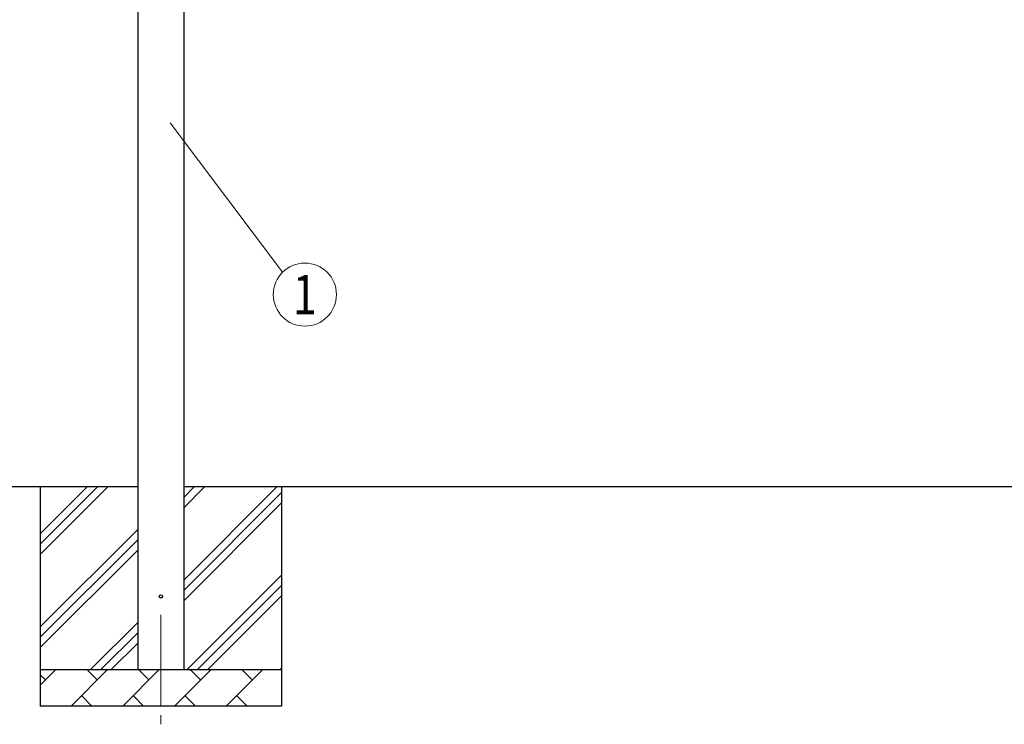
# Model space of a CAD drawing. Units: millimetres. Extents: x 0 to 25230, y 0 to 17820.
# Drawn here: x 2985 to 5679, y 2299 to 4228 of the extents above; entities that cross this region are included whole.
import ezdxf
from ezdxf.enums import TextEntityAlignment as Align

# ---------------------------------------------------------------- set-up
doc = ezdxf.new("R2010")
doc.units = ezdxf.units.MM
doc.linetypes.add('YCENTER_1', pattern=[13, 10, -1, 1, -1])
for name, color, linetype, lineweight in [('YKK_12', 2, 'Continuous', 13), ('YKK_13', 4, 'Continuous', 30), ('YKK_A1', 4, 'Continuous', 30), ('YKK_D', 6, 'Continuous', 13)]:
    doc.layers.add(name, color=color, linetype=linetype, lineweight=lineweight)
doc.styles.add('text-b', font='extslim2.shx', dxfattribs={"width": 0.8, "bigfont": 'extfont2.shx'})

msp = doc.modelspace()

# ---------------------------------------------------------------- linework, layer by layer
at = {"layer": 'YKK_12', "linetype": 'YCENTER_1', "ltscale": 25}
msp.add_line((3371.1, 2599.5), (3371.1, 2099.5), dxfattribs=at)
at = {"layer": 'YKK_13'}
msp.add_circle((3371.1, 2649.5), 4.5, dxfattribs=at)
at = {"layer": 'YKK_A1'}
for p, q in [((3308.6, 2449.5), (3308.6, 5304.5)), ((3433.6, 5304.5), (3433.6, 2449.5)), ((3308.6, 2949.5), (2538.6, 2949.5)), ((3041.1, 2949.5), (3041.1, 2349.5)), ((3041.1, 2764.4), (3226.1, 2949.5)), ((3041.1, 2792.7), (3197.9, 2949.5)), ((3041.1, 2821), (3169.6, 2949.5)), ((6181.6, 2949.5), (3433.6, 2949.5)), ((3433.6, 2694.4), (3688.7, 2949.5)), ((3433.6, 2892.3), (3490.7, 2949.5)), ((3433.6, 2920.6), (3462.4, 2949.5)), ((3701.1, 2949.5), (3701.1, 2349.5)), ((3433.6, 2666.1), (3701.1, 2933.6)), ((3433.6, 2637.8), (3701.1, 2905.3)), ((3041.1, 2566.4), (3308.6, 2833.9)), ((3041.1, 2538.1), (3308.6, 2805.6)), ((3041.1, 2509.8), (3308.6, 2777.3)), ((3443.3, 2449.5), (3701.1, 2707.3)), ((3471.5, 2449.5), (3701.1, 2679)), ((3499.8, 2449.5), (3701.1, 2650.7)), ((3178.7, 2449.5), (3308.6, 2579.4)), ((3207, 2449.5), (3308.6, 2551.1)), ((3235.3, 2449.5), (3308.6, 2522.8)), ((3697.8, 2449.5), (3701.1, 2452.7)), ((3041.1, 2449.5), (3701.1, 2449.5)), ((3041.1, 2406.6), (3084, 2449.5)), ((3055.4, 2420.9), (3041.1, 2435.2)), ((3125.4, 2349.5), (3225.4, 2449.5)), ((3196.9, 2420.9), (3168.3, 2449.5)), ((3266.8, 2349.5), (3366.8, 2449.5)), ((3338.3, 2420.9), (3309.7, 2449.5)), ((3408.3, 2349.5), (3508.3, 2449.5)), ((3479.7, 2420.9), (3451.1, 2449.5)), ((3549.7, 2349.5), (3649.7, 2449.5)), ((3621.1, 2420.9), (3592.6, 2449.5)), ((3154, 2378), (3182.5, 2349.5)), ((3295.4, 2378), (3323.9, 2349.5)), ((3436.8, 2378), (3465.4, 2349.5)), ((3578.2, 2378), (3606.8, 2349.5)), ((3701.1, 2349.5), (3041.1, 2349.5))]:
    msp.add_line(p, q, dxfattribs=at)
at = {"layer": 'YKK_D'}
msp.add_line((3396.2, 3945.7), (3704.2, 3537.1), dxfattribs=at)
msp.add_circle((3765.1, 3475.7), 86.4, dxfattribs=at)

# ---------------------------------------------------------------- texts
at = {"layer": 'YKK_D', "style": 'text-b', "width": 0.8}
msp.add_text('1', height=108, dxfattribs=at).set_placement((3765.1, 3475.7), align=Align.MIDDLE_CENTER)

doc.saveas('drawing.dxf')
